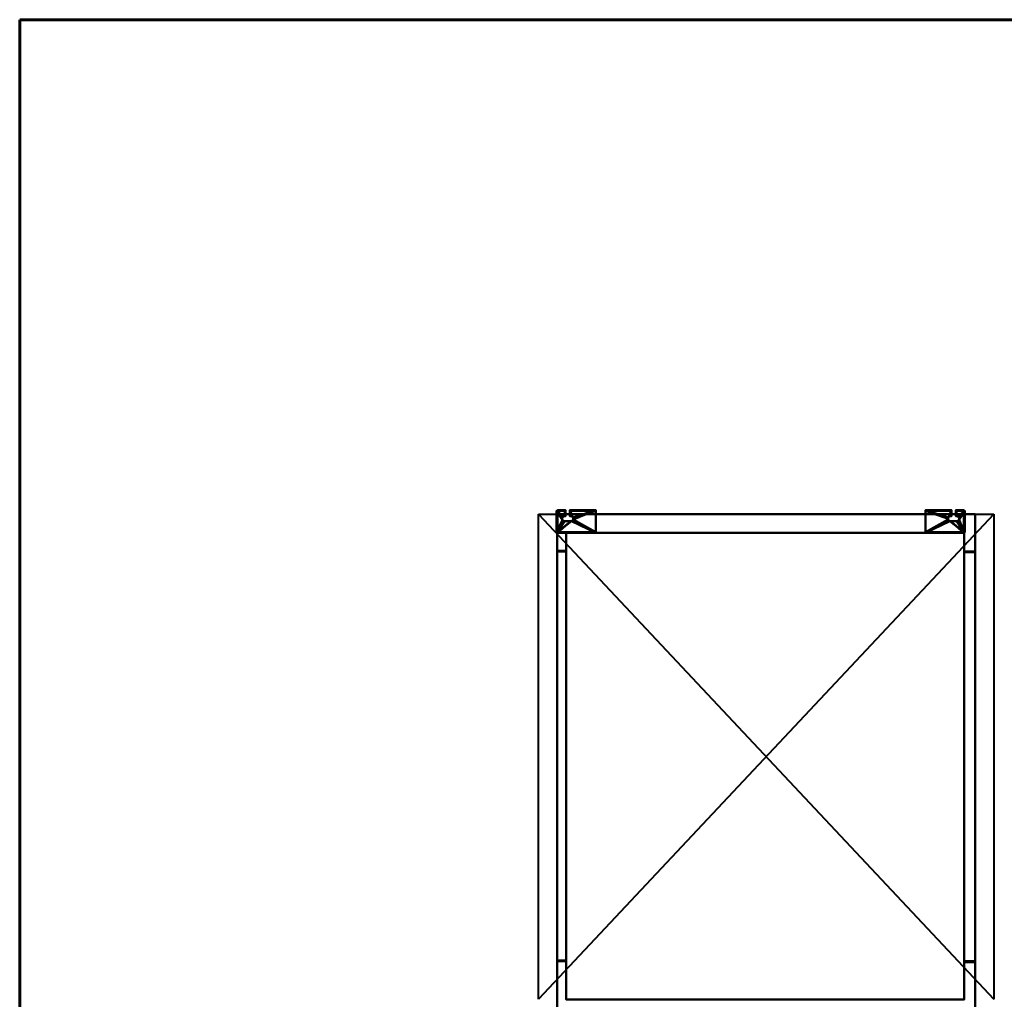
# Model space of a CAD drawing. Units: millimetres. Extents: x -2000 to 2000, y -2000 to 2000.
# Drawn here: x -2000 to 638, y -625 to 2000 of the extents above; entities that cross this region are included whole.
import ezdxf

# ---------------------------------------------------------------- set-up
doc = ezdxf.new("R2010")
doc.units = ezdxf.units.MM
doc.layers.add('A-CLNG', color=13, linetype='Continuous', lineweight=50)
doc.layers.add('M-EQPM', color=50, linetype='Continuous', lineweight=30)

# ---------------------------------------------------------------- blocks, each defined once
blk = doc.blocks.new('KB02P989H01 - KB02P989H01-19414-_3D_')
at = {"layer": 'M-EQPM', "lineweight": 40}
mesh = blk.add_polyface(dxfattribs=at)
corners = [(-27.7, -35.7), (-27.7, -38), (75, -38), (75, 23), (6, 23), (6, 7), (8, 7), (9.8, 6.8), (11.5, 6.1), (12.9, 4.9), (14.1, 3.5), (14.8, 1.8), (15, 0), (14.8, -1.8), (14.1, -3.5), (12.9, -4.9), (11.5, -6.1), (9.8, -6.8), (8, -7), (-8, -7), (-9.8, -6.8), (-11.5, -6.1), (-12.9, -4.9), (-14.1, -3.5), (-14.8, -1.8), (-15, 0), (-14.8, 1.8), (-14.1, 3.5), (-12.9, 4.9), (-11.5, 6.1), (-9.8, 6.8), (-8, 7), (-6, 7), (-6, 23), (-27.7, 23), (-27.7, 20.7), (-30, 20.7), (-30, -35.7)]
mesh.append_faces([[corners[k] for k in face] for face in [(9, 4, 8), (11, 3, 10), (7, 4, 6), (21, 0, 20), (29, 35, 28), (31, 33, 30)]], dxfattribs={"vtx0": -1, "vtx1": -1})
mesh.append_faces([[corners[k] for k in face] for face in [(33, 35, 29, 30)]], dxfattribs={"vtx0": -1, "vtx1": -1, "vtx3": -1})
mesh.append_faces([[corners[k] for k in face] for face in [(2, 14, 15), (2, 15, 16), (2, 16, 17), (0, 19, 20), (0, 21, 22), (37, 23, 24, 36), (35, 27, 28), (36, 25, 26, 35), (36, 24, 25)]], dxfattribs={"vtx0": -1, "vtx2": -1})
mesh.append_faces([[corners[k] for k in face] for face in [(34, 35, 33)]], dxfattribs={"vtx1": -1})
mesh.append_faces([[corners[k] for k in face] for face in [(12, 13, 3), (11, 12, 3), (7, 8, 4), (26, 27, 35)]], dxfattribs={"vtx1": -1, "vtx2": -1})
mesh.append_faces([[corners[k] for k in face] for face in [(2, 3, 13, 14), (17, 18, 1, 2), (9, 10, 3, 4), (22, 23, 37, 0), (18, 19, 0, 1)]], dxfattribs={"vtx1": -1, "vtx3": -1})
mesh.append_faces([[corners[k] for k in face] for face in [(4, 5, 6), (31, 32, 33)]], dxfattribs={"vtx2": -1})
mesh = blk.add_polyface(dxfattribs=at)
corners = [(-30, 20.7, -40), (-30, -35.7, -40), (-30, -35.7), (-30, 20.7)]
mesh.append_faces([[corners[k] for k in face] for face in [(0, 1, 2, 3)]])
mesh = blk.add_polyface(dxfattribs=at)
corners = [(-27.7, 20.7), (-27.7, 20.7, -2.3), (-27.7, 20.7, -12), (-27.7, 20.7, -40), (-30, 20.7, -40), (-30, 20.7)]
mesh.append_faces([[corners[k] for k in face] for face in [(5, 0, 1, 2), (2, 3, 4, 5)]], dxfattribs={"vtx3": -1})
mesh = blk.add_polyface(dxfattribs=at)
corners = [(-30, -35.7, -40), (-30, 20.7, -40), (-27.7, 20.7, -40), (-27.7, -35.7, -40)]
mesh.append_faces([[corners[k] for k in face] for face in [(0, 1, 2, 3)]])
mesh = blk.add_polyface(dxfattribs=at)
corners = [(-27.7, 23), (-27.7, 23, -12), (-27.7, 20.7, -12), (-27.7, 20.7, -2.3), (-27.7, 20.7)]
mesh.append_faces([[corners[k] for k in face] for face in [(1, 2, 3)]], dxfattribs={"vtx2": -1})
mesh.append_faces([[corners[k] for k in face] for face in [(3, 4, 0, 1)]], dxfattribs={"vtx3": -1})
mesh = blk.add_polyface(dxfattribs=at)
corners = [(-6, 23), (-6, 23, -12), (-27.7, 23, -12), (-27.7, 23), (75, 23), (75, 23, -12), (6, 23, -12), (6, 23)]
mesh.append_faces([[corners[k] for k in face] for face in [(2, 3, 0, 1), (6, 7, 4, 5)]])
mesh = blk.add_polyface(dxfattribs=at)
corners = [(-6, 20.7, -12), (-27.7, 20.7, -12), (-27.7, 23, -12), (-6, 23, -12)]
mesh.append_faces([[corners[k] for k in face] for face in [(0, 1, 2, 3)]])
mesh = blk.add_polyface(dxfattribs=at)
corners = [(6, 7, -2.3), (6, 20.7, -2.3), (75, 20.7, -2.3), (75, -35.7, -2.3), (-27.7, -35.7, -2.3), (-27.7, 20.7, -2.3), (-6, 20.7, -2.3), (-6, 7, -2.3), (-8, 7, -2.3), (-9.8, 6.8, -2.3), (-11.5, 6.1, -2.3), (-12.9, 4.9, -2.3), (-14.1, 3.5, -2.3), (-14.8, 1.8, -2.3), (-15, 0, -2.3), (-14.8, -1.8, -2.3), (-14.1, -3.5, -2.3), (-12.9, -4.9, -2.3), (-11.5, -6.1, -2.3), (-9.8, -6.8, -2.3), (-8, -7, -2.3), (8, -7, -2.3), (9.8, -6.8, -2.3), (11.5, -6.1, -2.3), (12.9, -4.9, -2.3), (14.1, -3.5, -2.3), (14.8, -1.8, -2.3), (15, 0, -2.3), (14.8, 1.8, -2.3), (14.1, 3.5, -2.3), (12.9, 4.9, -2.3), (11.5, 6.1, -2.3), (9.8, 6.8, -2.3), (8, 7, -2.3)]
mesh.append_faces([[corners[k] for k in face] for face in [(17, 4, 16), (12, 5, 11), (14, 5, 13), (9, 6, 8), (22, 4, 21), (26, 3, 25), (31, 1, 30)]], dxfattribs={"vtx0": -1, "vtx1": -1})
mesh.append_faces([[corners[k] for k in face] for face in [(4, 19, 20), (4, 17, 18), (4, 18, 19), (5, 12, 13), (6, 9, 10), (3, 23, 24), (1, 32, 33), (1, 31, 32), (2, 28, 29), (30, 1, 2, 29), (2, 27, 28)]], dxfattribs={"vtx0": -1, "vtx2": -1})
mesh.append_faces([[corners[k] for k in face] for face in [(14, 15, 5), (20, 21, 4), (24, 25, 3)]], dxfattribs={"vtx1": -1, "vtx2": -1})
mesh.append_faces([[corners[k] for k in face] for face in [(15, 16, 4, 5), (10, 11, 5, 6), (22, 23, 3, 4), (26, 27, 2, 3)]], dxfattribs={"vtx1": -1, "vtx3": -1})
mesh.append_faces([[corners[k] for k in face] for face in [(6, 7, 8), (33, 0, 1)]], dxfattribs={"vtx2": -1})
mesh = blk.add_polyface(dxfattribs=at)
corners = [(-27.7, 20.7, -40), (-27.7, 20.7, -12), (-27.7, 20.7, -2.3), (-27.7, -35.7, -2.3), (-27.7, -35.7, -40)]
mesh.append_faces([[corners[k] for k in face] for face in [(4, 0, 1)]], dxfattribs={"vtx2": -1})
mesh.append_faces([[corners[k] for k in face] for face in [(1, 2, 3, 4)]], dxfattribs={"vtx3": -1})
mesh = blk.add_polyface(dxfattribs=at)
corners = [(75, 20.7, -2.3), (6, 20.7, -2.3), (6, 20.7, -12), (75, 20.7, -12), (-6, 20.7, -12), (-6, 20.7, -2.3), (-27.7, 20.7, -2.3), (-27.7, 20.7, -12)]
mesh.append_faces([[corners[k] for k in face] for face in [(0, 1, 2, 3), (4, 5, 6, 7)]])
mesh = blk.add_polyface(dxfattribs=at)
corners = [(-8, 7, -2.3), (-8, 7), (-9.8, 6.8), (-11.5, 6.1), (-12.9, 4.9), (-14.1, 3.5), (-14.8, 1.8), (-15, 0), (-14.8, -1.8), (-14.1, -3.5), (-12.9, -4.9), (-11.5, -6.1), (-9.8, -6.8), (-8, -7), (-8, -7, -2.3), (-9.8, -6.8, -2.3), (-11.5, -6.1, -2.3), (-12.9, -4.9, -2.3), (-14.1, -3.5, -2.3), (-14.8, -1.8, -2.3), (-15, 0, -2.3), (-14.8, 1.8, -2.3), (-14.1, 3.5, -2.3), (-12.9, 4.9, -2.3), (-11.5, 6.1, -2.3), (-9.8, 6.8, -2.3)]
mesh.append_faces([[corners[k] for k in face] for face in [(15, 12, 13, 14)]], dxfattribs={"vtx0": -1})
mesh.append_faces([[corners[k] for k in face] for face in [(25, 2, 3, 24), (23, 4, 5, 22), (24, 3, 4, 23), (22, 5, 6, 21), (7, 20, 21, 6), (19, 8, 9, 18), (18, 9, 10, 17), (16, 11, 12, 15), (17, 10, 11, 16), (8, 19, 20, 7)]], dxfattribs={"vtx0": -1, "vtx2": -1})
mesh.append_faces([[corners[k] for k in face] for face in [(0, 1, 2, 25)]], dxfattribs={"vtx2": -1})
mesh = blk.add_polyface(dxfattribs=at)
corners = [(-6, 7), (-8, 7), (-8, 7, -2.3), (-6, 7, -2.3)]
mesh.append_faces([[corners[k] for k in face] for face in [(0, 1, 2, 3)]])
mesh = blk.add_polyface(dxfattribs=at)
corners = [(-6, 7), (-6, 7, -2.3), (-6, 20.7, -2.3), (-6, 20.7, -12), (-6, 23, -12), (-6, 23)]
mesh.append_faces([[corners[k] for k in face] for face in [(0, 1, 2, 5)]], dxfattribs={"vtx2": -1})
mesh.append_faces([[corners[k] for k in face] for face in [(2, 3, 4, 5)]], dxfattribs={"vtx3": -1})
mesh = blk.add_polyface(dxfattribs=at)
corners = [(6, 23), (6, 23, -12), (6, 20.7, -12), (6, 20.7, -2.3), (6, 7, -2.3), (6, 7)]
mesh.append_faces([[corners[k] for k in face] for face in [(5, 0, 3, 4)]], dxfattribs={"vtx1": -1})
mesh.append_faces([[corners[k] for k in face] for face in [(1, 2, 3, 0)]], dxfattribs={"vtx2": -1})
mesh = blk.add_polyface(dxfattribs=at)
corners = [(75, 20.7, -12), (6, 20.7, -12), (6, 23, -12), (75, 23, -12)]
mesh.append_faces([[corners[k] for k in face] for face in [(0, 1, 2, 3)]])
mesh = blk.add_polyface(dxfattribs=at)
corners = [(8, 7), (6, 7), (6, 7, -2.3), (8, 7, -2.3)]
mesh.append_faces([[corners[k] for k in face] for face in [(0, 1, 2, 3)]])
mesh = blk.add_polyface(dxfattribs=at)
corners = [(8, -7, -2.3), (8, -7), (9.8, -6.8), (11.5, -6.1), (12.9, -4.9), (14.1, -3.5), (14.8, -1.8), (15, 0), (14.8, 1.8), (14.1, 3.5), (12.9, 4.9), (11.5, 6.1), (9.8, 6.8), (8, 7), (8, 7, -2.3), (9.8, 6.8, -2.3), (11.5, 6.1, -2.3), (12.9, 4.9, -2.3), (14.1, 3.5, -2.3), (14.8, 1.8, -2.3), (15, 0, -2.3), (14.8, -1.8, -2.3), (14.1, -3.5, -2.3), (12.9, -4.9, -2.3), (11.5, -6.1, -2.3), (9.8, -6.8, -2.3)]
mesh.append_faces([[corners[k] for k in face] for face in [(15, 12, 13, 14)]], dxfattribs={"vtx0": -1})
mesh.append_faces([[corners[k] for k in face] for face in [(25, 2, 3, 24), (23, 4, 5, 22), (24, 3, 4, 23), (22, 5, 6, 21), (7, 20, 21, 6), (19, 8, 9, 18), (18, 9, 10, 17), (16, 11, 12, 15), (17, 10, 11, 16), (8, 19, 20, 7)]], dxfattribs={"vtx0": -1, "vtx2": -1})
mesh.append_faces([[corners[k] for k in face] for face in [(0, 1, 2, 25)]], dxfattribs={"vtx2": -1})
mesh = blk.add_polyface(dxfattribs=at)
corners = [(75, -38), (75, -38, -40), (75, -35.7, -40), (75, -35.7, -2.3), (75, 20.7, -2.3), (75, 20.7, -12), (75, 23, -12), (75, 23)]
mesh.append_faces([[corners[k] for k in face] for face in [(3, 0, 1, 2)]], dxfattribs={"vtx0": -1})
mesh.append_faces([[corners[k] for k in face] for face in [(6, 7, 4, 5)]], dxfattribs={"vtx1": -1})
mesh.append_faces([[corners[k] for k in face] for face in [(3, 4, 7, 0)]], dxfattribs={"vtx1": -1, "vtx3": -1})
mesh = blk.add_polyface(dxfattribs=at)
corners = [(-8, -7), (8, -7), (8, -7, -2.3), (-8, -7, -2.3)]
mesh.append_faces([[corners[k] for k in face] for face in [(0, 1, 2, 3)]])
mesh = blk.add_polyface(dxfattribs=at)
corners = [(-30, -35.7), (-30, -35.7, -40), (-27.7, -35.7, -40), (-27.7, -35.7, -2.3), (-27.7, -35.7)]
mesh.append_faces([[corners[k] for k in face] for face in [(1, 2, 3)]], dxfattribs={"vtx2": -1})
mesh.append_faces([[corners[k] for k in face] for face in [(3, 4, 0, 1)]], dxfattribs={"vtx3": -1})
mesh = blk.add_polyface(dxfattribs=at)
corners = [(-27.7, -35.7), (-27.7, -35.7, -2.3), (-27.7, -35.7, -40), (-27.7, -38, -40), (-27.7, -38)]
mesh.append_faces([[corners[k] for k in face] for face in [(2, 3, 1)]], dxfattribs={"vtx1": -1})
mesh.append_faces([[corners[k] for k in face] for face in [(4, 0, 1, 3)]], dxfattribs={"vtx2": -1})
mesh = blk.add_polyface(dxfattribs=at)
corners = [(-27.7, -35.7, -40), (-27.7, -35.7, -2.3), (75, -35.7, -2.3), (75, -35.7, -40)]
mesh.append_faces([[corners[k] for k in face] for face in [(0, 1, 2, 3)]])
mesh = blk.add_polyface(dxfattribs=at)
corners = [(75, -38, -40), (-27.7, -38, -40), (-27.7, -35.7, -40), (75, -35.7, -40)]
mesh.append_faces([[corners[k] for k in face] for face in [(0, 1, 2, 3)]])
mesh = blk.add_polyface(dxfattribs=at)
corners = [(-27.7, -38, -40), (75, -38, -40), (75, -38), (-27.7, -38)]
mesh.append_faces([[corners[k] for k in face] for face in [(0, 1, 2, 3)]])
blk = doc.blocks.new('KB02P989H02 - KB02P989H02-19415-_3D_')
at = {"layer": 'M-EQPM', "lineweight": 40}
mesh = blk.add_polyface(dxfattribs=at)
corners = [(27.7, -35.7), (30, -35.7), (30, 20.7), (27.7, 20.7), (27.7, 23), (6, 23), (6, 7), (8, 7), (9.8, 6.8), (11.5, 6.1), (12.9, 4.9), (14.1, 3.5), (14.8, 1.8), (15, 0), (14.8, -1.8), (14.1, -3.5), (12.9, -4.9), (11.5, -6.1), (9.8, -6.8), (8, -7), (-8, -7), (-9.8, -6.8), (-11.5, -6.1), (-12.9, -4.9), (-14.1, -3.5), (-14.8, -1.8), (-15, 0), (-14.8, 1.8), (-14.1, 3.5), (-12.9, 4.9), (-11.5, 6.1), (-9.8, 6.8), (-8, 7), (-6, 7), (-6, 23), (-75, 23), (-75, -38), (27.7, -38)]
mesh.append_faces([[corners[k] for k in face] for face in [(5, 3, 4), (7, 5, 6)]], dxfattribs={"vtx0": -1})
mesh.append_faces([[corners[k] for k in face] for face in [(14, 2, 13), (18, 0, 17), (25, 36, 24), (23, 36, 22), (27, 35, 26)]], dxfattribs={"vtx0": -1, "vtx1": -1})
mesh.append_faces([[corners[k] for k in face] for face in [(12, 2, 3, 11), (3, 9, 10), (3, 10, 11), (29, 34, 35, 28), (34, 31, 32), (34, 29, 30), (34, 30, 31), (1, 15, 16, 0), (0, 16, 17), (0, 18, 19), (20, 37, 0, 19), (36, 23, 24), (36, 21, 22), (37, 20, 21, 36)]], dxfattribs={"vtx0": -1, "vtx2": -1})
mesh.append_faces([[corners[k] for k in face] for face in [(5, 8, 9, 3)]], dxfattribs={"vtx0": -1, "vtx2": -1, "vtx3": -1})
mesh.append_faces([[corners[k] for k in face] for face in [(33, 34, 32)]], dxfattribs={"vtx1": -1})
mesh.append_faces([[corners[k] for k in face] for face in [(7, 8, 5), (12, 13, 2), (27, 28, 35)]], dxfattribs={"vtx1": -1, "vtx2": -1})
mesh.append_faces([[corners[k] for k in face] for face in [(14, 15, 1, 2), (35, 36, 25, 26)]], dxfattribs={"vtx1": -1, "vtx3": -1})
mesh = blk.add_polyface(dxfattribs=at)
corners = [(27.7, 23), (27.7, 23, -12), (6, 23, -12), (6, 23), (-6, 23), (-6, 23, -12), (-75, 23, -12), (-75, 23)]
mesh.append_faces([[corners[k] for k in face] for face in [(3, 0, 1, 2), (7, 4, 5, 6)]])
mesh = blk.add_polyface(dxfattribs=at)
corners = [(-75, 23), (-75, 23, -12), (-75, 20.7, -12), (-75, 20.7, -2.3), (-75, -35.7, -2.3), (-75, -35.7, -40), (-75, -38, -40), (-75, -38)]
mesh.append_faces([[corners[k] for k in face] for face in [(3, 0, 1, 2)]], dxfattribs={"vtx0": -1})
mesh.append_faces([[corners[k] for k in face] for face in [(6, 7, 4, 5)]], dxfattribs={"vtx1": -1})
mesh.append_faces([[corners[k] for k in face] for face in [(3, 4, 7, 0)]], dxfattribs={"vtx1": -1, "vtx3": -1})
mesh = blk.add_polyface(dxfattribs=at)
corners = [(-6, 20.7, -12), (-75, 20.7, -12), (-75, 23, -12), (-6, 23, -12)]
mesh.append_faces([[corners[k] for k in face] for face in [(0, 1, 2, 3)]])
mesh = blk.add_polyface(dxfattribs=at)
corners = [(6, 7, -2.3), (6, 20.7, -2.3), (27.7, 20.7, -2.3), (27.7, -35.7, -2.3), (-75, -35.7, -2.3), (-75, 20.7, -2.3), (-6, 20.7, -2.3), (-6, 7, -2.3), (-8, 7, -2.3), (-9.8, 6.8, -2.3), (-11.5, 6.1, -2.3), (-12.9, 4.9, -2.3), (-14.1, 3.5, -2.3), (-14.8, 1.8, -2.3), (-15, 0, -2.3), (-14.8, -1.8, -2.3), (-14.1, -3.5, -2.3), (-12.9, -4.9, -2.3), (-11.5, -6.1, -2.3), (-9.8, -6.8, -2.3), (-8, -7, -2.3), (8, -7, -2.3), (9.8, -6.8, -2.3), (11.5, -6.1, -2.3), (12.9, -4.9, -2.3), (14.1, -3.5, -2.3), (14.8, -1.8, -2.3), (15, 0, -2.3), (14.8, 1.8, -2.3), (14.1, 3.5, -2.3), (12.9, 4.9, -2.3), (11.5, 6.1, -2.3), (9.8, 6.8, -2.3), (8, 7, -2.3)]
mesh.append_faces([[corners[k] for k in face] for face in [(8, 6, 7)]], dxfattribs={"vtx0": -1})
mesh.append_faces([[corners[k] for k in face] for face in [(24, 3, 23), (20, 3, 19), (30, 2, 29), (32, 1, 31), (11, 6, 10), (13, 5, 12)]], dxfattribs={"vtx0": -1, "vtx1": -1})
mesh.append_faces([[corners[k] for k in face] for face in [(3, 21, 22), (3, 24, 25), (3, 25, 26), (19, 3, 4, 18), (4, 16, 17), (5, 14, 15, 4), (4, 15, 16), (2, 28, 29), (2, 30, 31, 1), (2, 27, 28), (6, 9, 10)]], dxfattribs={"vtx0": -1, "vtx2": -1})
mesh.append_faces([[corners[k] for k in face] for face in [(0, 1, 33)]], dxfattribs={"vtx1": -1})
mesh.append_faces([[corners[k] for k in face] for face in [(22, 23, 3), (20, 21, 3), (17, 18, 4), (13, 14, 5), (32, 33, 1), (8, 9, 6)]], dxfattribs={"vtx1": -1, "vtx2": -1})
mesh.append_faces([[corners[k] for k in face] for face in [(26, 27, 2, 3), (11, 12, 5, 6)]], dxfattribs={"vtx1": -1, "vtx3": -1})
mesh = blk.add_polyface(dxfattribs=at)
corners = [(-6, 20.7, -2.3), (-75, 20.7, -2.3), (-75, 20.7, -12), (-6, 20.7, -12), (6, 20.7, -12), (27.7, 20.7, -12), (27.7, 20.7, -2.3), (6, 20.7, -2.3)]
mesh.append_faces([[corners[k] for k in face] for face in [(3, 0, 1, 2), (5, 6, 7, 4)]])
mesh = blk.add_polyface(dxfattribs=at)
corners = [(-8, 7, -2.3), (-8, 7), (-9.8, 6.8), (-11.5, 6.1), (-12.9, 4.9), (-14.1, 3.5), (-14.8, 1.8), (-15, 0), (-14.8, -1.8), (-14.1, -3.5), (-12.9, -4.9), (-11.5, -6.1), (-9.8, -6.8), (-8, -7), (-8, -7, -2.3), (-9.8, -6.8, -2.3), (-11.5, -6.1, -2.3), (-12.9, -4.9, -2.3), (-14.1, -3.5, -2.3), (-14.8, -1.8, -2.3), (-15, 0, -2.3), (-14.8, 1.8, -2.3), (-14.1, 3.5, -2.3), (-12.9, 4.9, -2.3), (-11.5, 6.1, -2.3), (-9.8, 6.8, -2.3)]
mesh.append_faces([[corners[k] for k in face] for face in [(15, 12, 13, 14)]], dxfattribs={"vtx0": -1})
mesh.append_faces([[corners[k] for k in face] for face in [(25, 2, 3, 24), (23, 4, 5, 22), (24, 3, 4, 23), (22, 5, 6, 21), (7, 20, 21, 6), (19, 8, 9, 18), (18, 9, 10, 17), (16, 11, 12, 15), (17, 10, 11, 16), (8, 19, 20, 7)]], dxfattribs={"vtx0": -1, "vtx2": -1})
mesh.append_faces([[corners[k] for k in face] for face in [(0, 1, 2, 25)]], dxfattribs={"vtx2": -1})
mesh = blk.add_polyface(dxfattribs=at)
corners = [(-6, 7), (-8, 7), (-8, 7, -2.3), (-6, 7, -2.3)]
mesh.append_faces([[corners[k] for k in face] for face in [(0, 1, 2, 3)]])
mesh = blk.add_polyface(dxfattribs=at)
corners = [(-6, 7), (-6, 7, -2.3), (-6, 20.7, -2.3), (-6, 20.7, -12), (-6, 23, -12), (-6, 23)]
mesh.append_faces([[corners[k] for k in face] for face in [(0, 1, 2, 5)]], dxfattribs={"vtx2": -1})
mesh.append_faces([[corners[k] for k in face] for face in [(2, 3, 4, 5)]], dxfattribs={"vtx3": -1})
mesh = blk.add_polyface(dxfattribs=at)
corners = [(6, 23), (6, 23, -12), (6, 20.7, -12), (6, 20.7, -2.3), (6, 7, -2.3), (6, 7)]
mesh.append_faces([[corners[k] for k in face] for face in [(5, 0, 3, 4)]], dxfattribs={"vtx1": -1})
mesh.append_faces([[corners[k] for k in face] for face in [(1, 2, 3, 0)]], dxfattribs={"vtx2": -1})
mesh = blk.add_polyface(dxfattribs=at)
corners = [(27.7, 20.7, -12), (6, 20.7, -12), (6, 23, -12), (27.7, 23, -12)]
mesh.append_faces([[corners[k] for k in face] for face in [(0, 1, 2, 3)]])
mesh = blk.add_polyface(dxfattribs=at)
corners = [(8, 7), (6, 7), (6, 7, -2.3), (8, 7, -2.3)]
mesh.append_faces([[corners[k] for k in face] for face in [(0, 1, 2, 3)]])
mesh = blk.add_polyface(dxfattribs=at)
corners = [(8, -7, -2.3), (8, -7), (9.8, -6.8), (11.5, -6.1), (12.9, -4.9), (14.1, -3.5), (14.8, -1.8), (15, 0), (14.8, 1.8), (14.1, 3.5), (12.9, 4.9), (11.5, 6.1), (9.8, 6.8), (8, 7), (8, 7, -2.3), (9.8, 6.8, -2.3), (11.5, 6.1, -2.3), (12.9, 4.9, -2.3), (14.1, 3.5, -2.3), (14.8, 1.8, -2.3), (15, 0, -2.3), (14.8, -1.8, -2.3), (14.1, -3.5, -2.3), (12.9, -4.9, -2.3), (11.5, -6.1, -2.3), (9.8, -6.8, -2.3)]
mesh.append_faces([[corners[k] for k in face] for face in [(15, 12, 13, 14)]], dxfattribs={"vtx0": -1})
mesh.append_faces([[corners[k] for k in face] for face in [(25, 2, 3, 24), (23, 4, 5, 22), (24, 3, 4, 23), (22, 5, 6, 21), (7, 20, 21, 6), (19, 8, 9, 18), (18, 9, 10, 17), (16, 11, 12, 15), (17, 10, 11, 16), (8, 19, 20, 7)]], dxfattribs={"vtx0": -1, "vtx2": -1})
mesh.append_faces([[corners[k] for k in face] for face in [(0, 1, 2, 25)]], dxfattribs={"vtx2": -1})
mesh = blk.add_polyface(dxfattribs=at)
corners = [(27.7, 20.7), (27.7, 20.7, -2.3), (27.7, 20.7, -12), (27.7, 23, -12), (27.7, 23)]
mesh.append_faces([[corners[k] for k in face] for face in [(2, 3, 1)]], dxfattribs={"vtx1": -1})
mesh.append_faces([[corners[k] for k in face] for face in [(4, 0, 1, 3)]], dxfattribs={"vtx2": -1})
mesh = blk.add_polyface(dxfattribs=at)
corners = [(30, 20.7), (30, 20.7, -40), (27.7, 20.7, -40), (27.7, 20.7, -2.3), (27.7, 20.7)]
mesh.append_faces([[corners[k] for k in face] for face in [(1, 2, 3)]], dxfattribs={"vtx2": -1})
mesh.append_faces([[corners[k] for k in face] for face in [(3, 4, 0, 1)]], dxfattribs={"vtx3": -1})
mesh = blk.add_polyface(dxfattribs=at)
corners = [(27.7, 20.7, -2.3), (27.7, 20.7, -40), (27.7, -35.7, -40), (27.7, -35.7, -2.3)]
mesh.append_faces([[corners[k] for k in face] for face in [(0, 1, 2, 3)]])
mesh = blk.add_polyface(dxfattribs=at)
corners = [(30, 20.7, -40), (30, -35.7, -40), (27.7, -35.7, -40), (27.7, 20.7, -40)]
mesh.append_faces([[corners[k] for k in face] for face in [(0, 1, 2, 3)]])
mesh = blk.add_polyface(dxfattribs=at)
corners = [(30, -35.7, -40), (30, 20.7, -40), (30, 20.7), (30, -35.7)]
mesh.append_faces([[corners[k] for k in face] for face in [(0, 1, 2, 3)]])
mesh = blk.add_polyface(dxfattribs=at)
corners = [(-8, -7), (8, -7), (8, -7, -2.3), (-8, -7, -2.3)]
mesh.append_faces([[corners[k] for k in face] for face in [(0, 1, 2, 3)]])
mesh = blk.add_polyface(dxfattribs=at)
corners = [(-75, -35.7, -2.3), (27.7, -35.7, -2.3), (27.7, -35.7, -40), (-75, -35.7, -40)]
mesh.append_faces([[corners[k] for k in face] for face in [(0, 1, 2, 3)]])
mesh = blk.add_polyface(dxfattribs=at)
corners = [(27.7, -38, -40), (-75, -38, -40), (-75, -35.7, -40), (27.7, -35.7, -40)]
mesh.append_faces([[corners[k] for k in face] for face in [(0, 1, 2, 3)]])
mesh = blk.add_polyface(dxfattribs=at)
corners = [(27.7, -38, -40), (27.7, -38), (-75, -38), (-75, -38, -40)]
mesh.append_faces([[corners[k] for k in face] for face in [(0, 1, 2, 3)]])
mesh = blk.add_polyface(dxfattribs=at)
corners = [(27.7, -35.7), (27.7, -35.7, -2.3), (27.7, -35.7, -40), (30, -35.7, -40), (30, -35.7)]
mesh.append_faces([[corners[k] for k in face] for face in [(2, 3, 1)]], dxfattribs={"vtx1": -1})
mesh.append_faces([[corners[k] for k in face] for face in [(4, 0, 1, 3)]], dxfattribs={"vtx2": -1})
mesh = blk.add_polyface(dxfattribs=at)
corners = [(27.7, -38, -40), (27.7, -35.7, -40), (27.7, -35.7, -2.3), (27.7, -35.7), (27.7, -38)]
mesh.append_faces([[corners[k] for k in face] for face in [(0, 1, 2)]], dxfattribs={"vtx2": -1})
mesh.append_faces([[corners[k] for k in face] for face in [(2, 3, 4, 0)]], dxfattribs={"vtx3": -1})
blk = doc.blocks.new('FamilyGeomCombination_23852-_3D_')
at = {"layer": 'M-EQPM', "lineweight": 40}
mesh = blk.add_polyface(dxfattribs=at)
corners = [(-536, 625, 490), (-536, -625, 490), (531, -625, 490), (531, 625, 490)]
mesh.append_faces([[corners[k] for k in face] for face in [(0, 1, 2, 3)]])
mesh = blk.add_polyface(dxfattribs=at)
corners = [(531, -625, 20), (-536, -625, 20), (-536, 625, 20), (531, 625, 20)]
mesh.append_faces([[corners[k] for k in face] for face in [(0, 1, 2, 3)]])
mesh = blk.add_polyface(dxfattribs=at)
corners = [(531, 625, 490), (531, 625, 20), (-536, 625, 20), (-536, 625, 490)]
mesh.append_faces([[corners[k] for k in face] for face in [(0, 1, 2, 3)]])
mesh = blk.add_polyface(dxfattribs=at)
corners = [(-536, 625, 490), (-536, 625, 20), (-536, -625, 20), (-536, -625, 490)]
mesh.append_faces([[corners[k] for k in face] for face in [(0, 1, 2, 3)]])
mesh = blk.add_polyface(dxfattribs=at)
corners = [(531, -625, 490), (531, -625, 20), (531, 625, 20), (531, 625, 490)]
mesh.append_faces([[corners[k] for k in face] for face in [(0, 1, 2, 3)]])
mesh = blk.add_polyface(dxfattribs=at)
corners = [(-536, -625, 490), (-536, -625, 20), (531, -625, 20), (531, -625, 490)]
mesh.append_faces([[corners[k] for k in face] for face in [(0, 1, 2, 3)]])
blk = doc.blocks.new('FamilyGeomCombination_23853-_3D_')
at = {"layer": 'M-EQPM', "lineweight": 40, "transparency": 33554534}
mesh = blk.add_polyface(dxfattribs=at)
corners = [(-560, -1275, 510), (560, -1275, 510), (560, 675, 510), (-560, 675, 510)]
mesh.append_faces([[corners[k] for k in face] for face in [(0, 1, 2, 3)]])
mesh = blk.add_polyface(dxfattribs=at)
corners = [(560, 675), (560, -1275), (-560, -1275), (-560, 675)]
mesh.append_faces([[corners[k] for k in face] for face in [(0, 1, 2, 3)]])
mesh = blk.add_polyface(dxfattribs=at)
corners = [(-560, -1275, 510), (-560, 675, 510), (-560, 675), (-560, -1275), (-560, -521, 458), (-560, -521, 42), (-560, 575, 42), (-560, 575, 458)]
mesh.append_faces([[corners[k] for k in face] for face in [(1, 7, 4, 0), (7, 1, 2, 6)]], dxfattribs={"vtx0": -1, "vtx2": -1})
mesh.append_faces([[corners[k] for k in face] for face in [(3, 0, 4, 5), (5, 6, 2, 3)]], dxfattribs={"vtx1": -1, "vtx3": -1})
mesh = blk.add_polyface(dxfattribs=at)
corners = [(560, 675, 510), (560, 675), (-560, 675), (-560, 675, 510)]
mesh.append_faces([[corners[k] for k in face] for face in [(0, 1, 2, 3)]])
mesh = blk.add_polyface(dxfattribs=at)
corners = [(560, 675, 510), (560, -1275, 510), (560, -1275), (560, 675), (560, 573, 463), (560, 573, 127), (560, -523, 127), (560, -523, 463)]
mesh.append_faces([[corners[k] for k in face] for face in [(0, 4, 5, 3), (6, 2, 3, 5)]], dxfattribs={"vtx0": -1, "vtx2": -1})
mesh.append_faces([[corners[k] for k in face] for face in [(0, 1, 7, 4), (6, 7, 1, 2)]], dxfattribs={"vtx1": -1, "vtx3": -1})
mesh = blk.add_polyface(dxfattribs=at)
corners = [(-536, 575, 42), (-560, 575, 42), (-560, -521, 42), (-536, -521, 42)]
mesh.append_faces([[corners[k] for k in face] for face in [(0, 1, 2, 3)]])
mesh = blk.add_polyface(dxfattribs=at)
corners = [(-536, 575, 458), (-560, 575, 458), (-560, 575, 42), (-536, 575, 42)]
mesh.append_faces([[corners[k] for k in face] for face in [(0, 1, 2, 3)]])
mesh = blk.add_polyface(dxfattribs=at)
corners = [(-536, -521, 458), (-560, -521, 458), (-560, 575, 458), (-536, 575, 458)]
mesh.append_faces([[corners[k] for k in face] for face in [(0, 1, 2, 3)]])
mesh = blk.add_polyface(dxfattribs=at)
corners = [(-536, 575, 458), (-536, 575, 42), (-536, -521, 42), (-536, -521, 458)]
mesh.append_faces([[corners[k] for k in face] for face in [(0, 1, 2, 3)]])
mesh = blk.add_polyface(dxfattribs=at)
corners = [(531, -523, 463), (531, -523, 127), (531, 573, 127), (531, 573, 463)]
mesh.append_faces([[corners[k] for k in face] for face in [(0, 1, 2, 3)]])
mesh = blk.add_polyface(dxfattribs=at)
corners = [(531, 573, 127), (560, 573, 127), (560, 573, 463), (531, 573, 463)]
mesh.append_faces([[corners[k] for k in face] for face in [(0, 1, 2, 3)]])
mesh = blk.add_polyface(dxfattribs=at)
corners = [(531, -523, 127), (560, -523, 127), (560, 573, 127), (531, 573, 127)]
mesh.append_faces([[corners[k] for k in face] for face in [(0, 1, 2, 3)]])
mesh = blk.add_polyface(dxfattribs=at)
corners = [(531, 573, 463), (560, 573, 463), (560, -523, 463), (531, -523, 463)]
mesh.append_faces([[corners[k] for k in face] for face in [(0, 1, 2, 3)]])
mesh = blk.add_polyface(dxfattribs=at)
corners = [(-536, -521, 42), (-560, -521, 42), (-560, -521, 458), (-536, -521, 458)]
mesh.append_faces([[corners[k] for k in face] for face in [(0, 1, 2, 3)]])
mesh = blk.add_polyface(dxfattribs=at)
corners = [(531, -523, 463), (560, -523, 463), (560, -523, 127), (531, -523, 127)]
mesh.append_faces([[corners[k] for k in face] for face in [(0, 1, 2, 3)]])
mesh = blk.add_polyface(dxfattribs=at)
corners = [(-560, -1275, 510), (-560, -1275), (560, -1275), (560, -1275, 510)]
mesh.append_faces([[corners[k] for k in face] for face in [(0, 1, 2, 3)]])
blk = doc.blocks.new('FamilyGeomCombination_23854-_3D_')
at = {"layer": 'M-EQPM', "lineweight": 40}
mesh = blk.add_polyface(dxfattribs=at)
corners = [(531, 575, 465), (531, 575, 125), (531, -525, 125), (531, -525, 465), (531, 573, 127), (531, 573, 463), (531, -523, 463), (531, -523, 127)]
mesh.append_faces([[corners[k] for k in face] for face in [(3, 6, 7, 2), (2, 7, 4, 1)]], dxfattribs={"vtx0": -1, "vtx2": -1})
mesh.append_faces([[corners[k] for k in face] for face in [(5, 6, 3, 0), (4, 5, 0, 1)]], dxfattribs={"vtx1": -1, "vtx3": -1})
mesh = blk.add_polyface(dxfattribs=at)
corners = [(560, 575, 465), (531, 575, 465), (531, -525, 465), (560, -525, 465)]
mesh.append_faces([[corners[k] for k in face] for face in [(0, 1, 2, 3)]])
mesh = blk.add_polyface(dxfattribs=at)
corners = [(560, -525, 125), (531, -525, 125), (531, 575, 125), (560, 575, 125)]
mesh.append_faces([[corners[k] for k in face] for face in [(0, 1, 2, 3)]])
mesh = blk.add_polyface(dxfattribs=at)
corners = [(560, 575, 125), (531, 575, 125), (531, 575, 465), (560, 575, 465)]
mesh.append_faces([[corners[k] for k in face] for face in [(0, 1, 2, 3)]])
mesh = blk.add_polyface(dxfattribs=at)
corners = [(560, 573, 127), (560, 573, 463), (531, 573, 463), (531, 573, 127)]
mesh.append_faces([[corners[k] for k in face] for face in [(0, 1, 2, 3)]])
mesh = blk.add_polyface(dxfattribs=at)
corners = [(531, 573, 127), (531, -523, 127), (560, -523, 127), (560, 573, 127)]
mesh.append_faces([[corners[k] for k in face] for face in [(0, 1, 2, 3)]])
mesh = blk.add_polyface(dxfattribs=at)
corners = [(560, 573, 463), (560, -523, 463), (531, -523, 463), (531, 573, 463)]
mesh.append_faces([[corners[k] for k in face] for face in [(0, 1, 2, 3)]])
mesh = blk.add_polyface(dxfattribs=at)
corners = [(560, 575, 465), (560, -525, 465), (560, -525, 125), (560, 575, 125), (560, 573, 463), (560, 573, 127), (560, -523, 127), (560, -523, 463)]
mesh.append_faces([[corners[k] for k in face] for face in [(0, 4, 5, 3), (3, 5, 6, 2)]], dxfattribs={"vtx0": -1, "vtx2": -1})
mesh.append_faces([[corners[k] for k in face] for face in [(7, 4, 0, 1), (6, 7, 1, 2)]], dxfattribs={"vtx1": -1, "vtx3": -1})
mesh = blk.add_polyface(dxfattribs=at)
corners = [(531, -523, 127), (531, -523, 463), (560, -523, 463), (560, -523, 127)]
mesh.append_faces([[corners[k] for k in face] for face in [(0, 1, 2, 3)]])
mesh = blk.add_polyface(dxfattribs=at)
corners = [(560, -525, 465), (531, -525, 465), (531, -525, 125), (560, -525, 125)]
mesh.append_faces([[corners[k] for k in face] for face in [(0, 1, 2, 3)]])
blk = doc.blocks.new('FamilyGeomCombination_23982-_3D_')
at = {"layer": 'M-EQPM', "lineweight": 40}
mesh = blk.add_polyface(dxfattribs=at)
corners = [(-560, 577, 460), (-560, 577, 40), (-560, -523, 40), (-560, -523, 460), (-560, -521, 458), (-560, -521, 42), (-560, 575, 42), (-560, 575, 458)]
mesh.append_faces([[corners[k] for k in face] for face in [(3, 4, 5, 2), (2, 5, 6, 1)]], dxfattribs={"vtx0": -1, "vtx2": -1})
mesh.append_faces([[corners[k] for k in face] for face in [(7, 4, 3, 0), (6, 7, 0, 1)]], dxfattribs={"vtx1": -1, "vtx3": -1})
mesh = blk.add_polyface(dxfattribs=at)
corners = [(-560, -523, 460), (-536, -523, 460), (-536, 577, 460), (-560, 577, 460)]
mesh.append_faces([[corners[k] for k in face] for face in [(0, 1, 2, 3)]])
mesh = blk.add_polyface(dxfattribs=at)
corners = [(-560, 577, 40), (-536, 577, 40), (-536, -523, 40), (-560, -523, 40)]
mesh.append_faces([[corners[k] for k in face] for face in [(0, 1, 2, 3)]])
mesh = blk.add_polyface(dxfattribs=at)
corners = [(-560, 577, 460), (-536, 577, 460), (-536, 577, 40), (-560, 577, 40)]
mesh.append_faces([[corners[k] for k in face] for face in [(0, 1, 2, 3)]])
mesh = blk.add_polyface(dxfattribs=at)
corners = [(-536, -521, 42), (-536, 575, 42), (-560, 575, 42), (-560, -521, 42)]
mesh.append_faces([[corners[k] for k in face] for face in [(0, 1, 2, 3)]])
mesh = blk.add_polyface(dxfattribs=at)
corners = [(-536, 575, 42), (-536, 575, 458), (-560, 575, 458), (-560, 575, 42)]
mesh.append_faces([[corners[k] for k in face] for face in [(0, 1, 2, 3)]])
mesh = blk.add_polyface(dxfattribs=at)
corners = [(-560, -521, 458), (-560, 575, 458), (-536, 575, 458), (-536, -521, 458)]
mesh.append_faces([[corners[k] for k in face] for face in [(0, 1, 2, 3)]])
mesh = blk.add_polyface(dxfattribs=at)
corners = [(-536, 577, 460), (-536, -523, 460), (-536, -523, 40), (-536, 577, 40), (-536, -521, 42), (-536, -521, 458), (-536, 575, 458), (-536, 575, 42)]
mesh.append_faces([[corners[k] for k in face] for face in [(0, 6, 7, 3), (3, 7, 4, 2)]], dxfattribs={"vtx0": -1, "vtx2": -1})
mesh.append_faces([[corners[k] for k in face] for face in [(5, 6, 0, 1), (4, 5, 1, 2)]], dxfattribs={"vtx1": -1, "vtx3": -1})
mesh = blk.add_polyface(dxfattribs=at)
corners = [(-560, -521, 42), (-560, -521, 458), (-536, -521, 458), (-536, -521, 42)]
mesh.append_faces([[corners[k] for k in face] for face in [(0, 1, 2, 3)]])
mesh = blk.add_polyface(dxfattribs=at)
corners = [(-560, -523, 40), (-536, -523, 40), (-536, -523, 460), (-560, -523, 460)]
mesh.append_faces([[corners[k] for k in face] for face in [(0, 1, 2, 3)]])

msp = doc.modelspace()

# ---------------------------------------------------------------- linework, layer by layer
at = {"layer": 'M-EQPM', "lineweight": 40}
for p, q in [((-610, 675), (610, 675)), ((-610, -624.6), (-610, 675)), ((-610, 675), (610, -624.6)), ((610, 675), (-610, -624.6)), ((610, 675), (610, -624.6))]:
    msp.add_line(p, q, dxfattribs=at)

# ---------------------------------------------------------------- block references
for name, p in [('KB02P989H01 - KB02P989H01-19414-_3D_', (-531.5, 663, 61)), ('KB02P989H02 - KB02P989H02-19415-_3D_', (502.5, 663, 61)), ('FamilyGeomCombination_23852-_3D_', (0, 0)), ('FamilyGeomCombination_23982-_3D_', (0, 0)), ('FamilyGeomCombination_23854-_3D_', (0, 0))]:
    msp.add_blockref(name, p, dxfattribs=at)
at = {"layer": 'M-EQPM', "lineweight": 40, "transparency": 33554534}
msp.add_blockref('FamilyGeomCombination_23853-_3D_', (0, 0), dxfattribs=at)

# ---------------------------------------------------------------- meshes
at = {"layer": 'A-CLNG', "lineweight": 60}
mesh = msp.add_polyface(dxfattribs=at)
corners = [(-2000, 2000), (-2000, -2000), (2000, -2000), (2000, 2000)]
mesh.append_faces([[corners[k] for k in face] for face in [(0, 1, 2, 3)]])

doc.saveas('drawing.dxf')
